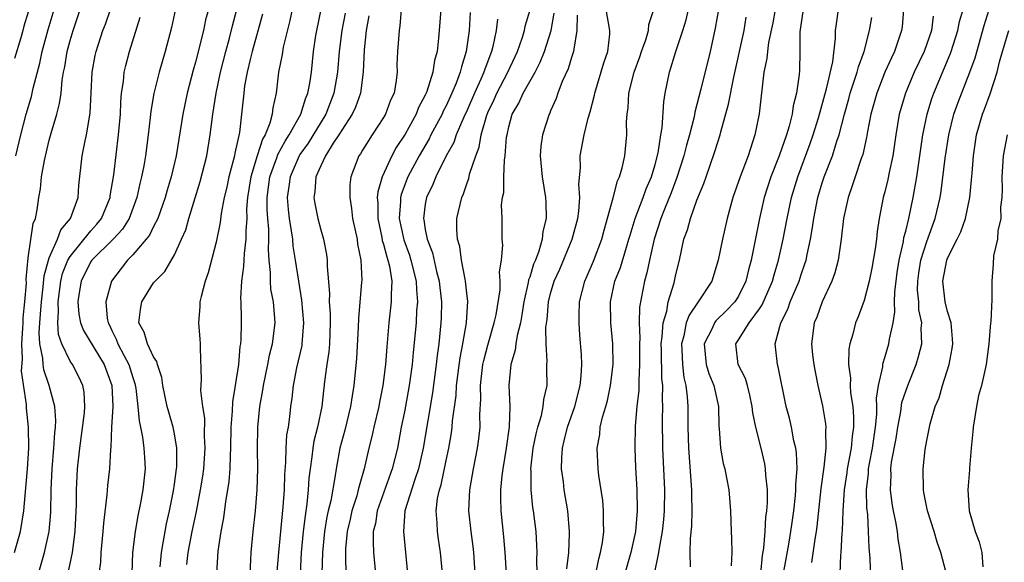
# Model space of a CAD drawing. Units: inches. Extents: x 2613000 to 2616000, y 1536000 to 1539000.
# Drawn here: x 2614296 to 2614390, y 1536150 to 1536202 of the extents above; entities that cross this region are included whole.
import ezdxf

# ---------------------------------------------------------------- set-up
doc = ezdxf.new("R2010")
doc.units = ezdxf.units.IN
doc.header["$MEASUREMENT"] = 0
doc.layers.add('LD26131536_2ft', color=52, linetype='Continuous')

msp = doc.modelspace()

# ---------------------------------------------------------------- linework, layer by layer
at = {"layer": 'LD26131536_2ft'}
for points, elevation in [([(2614295.687, 1536151), (2614296.245, 1536153), (2614296.579, 1536155), (2614296.924, 1536159), (2614297.04, 1536161), (2614297.019, 1536163), (2614296.817, 1536164.817), (2614296.824, 1536165.176), (2614296.362, 1536168.362), (2614296.447, 1536169.553), (2614296.394, 1536171), (2614296.486, 1536172.486), (2614296.511, 1536173), (2614296.515, 1536173.485), (2614296.679, 1536175), (2614296.814, 1536176.814), (2614296.802, 1536177.198), (2614297, 1536179.227), (2614297.477, 1536182.523), (2614297.691, 1536183), (2614297.838, 1536183.839), (2614298.006, 1536185), (2614298.159, 1536185.84), (2614298.276, 1536187), (2614298.542, 1536188.542), (2614299, 1536190.49), (2614299.183, 1536191.183), (2614299.727, 1536193), (2614299.997, 1536194.003), (2614300.14, 1536195), (2614300.247, 1536196.247), (2614300.378, 1536197), (2614300.49, 1536197.51), (2614300.711, 1536199), (2614301, 1536200.058), (2614301.292, 1536201), (2614301.976, 1536203)], 8468), ([(2614295.808, 1536189), (2614296.273, 1536191), (2614296.805, 1536193), (2614297.313, 1536194.687), (2614297.474, 1536195.474), (2614298.115, 1536197.884), (2614298.337, 1536199), (2614298.917, 1536201.084), (2614299.475, 1536203)], 8466), ([(2614297.982, 1536149), (2614298.554, 1536151), (2614299.013, 1536153), (2614299.162, 1536154.838), (2614299.199, 1536157), (2614299.284, 1536159), (2614299.45, 1536161), (2614299.537, 1536162.463), (2614299.605, 1536163), (2614299.636, 1536163.636), (2614299.539, 1536165), (2614298.99, 1536167), (2614298.482, 1536168.483), (2614298.415, 1536169), (2614298.387, 1536169.613), (2614298.115, 1536171), (2614298.057, 1536172.057), (2614298.111, 1536173), (2614298.184, 1536173.816), (2614298.257, 1536175), (2614298.44, 1536176.44), (2614298.508, 1536177.492), (2614298.921, 1536179), (2614299, 1536179.221), (2614299.806, 1536181), (2614300.107, 1536181.893), (2614301.052, 1536183), (2614301.76, 1536185), (2614301.839, 1536186.16), (2614302.162, 1536189), (2614302.433, 1536190.433), (2614302.563, 1536191), (2614302.916, 1536193.084), (2614303.031, 1536195.031), (2614303.126, 1536197), (2614303.399, 1536198.601), (2614303.485, 1536199), (2614304.146, 1536201), (2614304.385, 1536201.615), (2614304.868, 1536203)], 8470), ([(2614311.08, 1536203.08), (2614310.7, 1536201.3), (2614310.088, 1536199), (2614309.517, 1536197), (2614309.019, 1536194.982), (2614308.726, 1536193.275), (2614308.672, 1536192.672), (2614308.481, 1536191), (2614308.212, 1536189), (2614308.045, 1536188.045), (2614307.836, 1536187), (2614307.663, 1536186.338), (2614307.378, 1536185), (2614306.649, 1536183), (2614306.026, 1536181.974), (2614305.132, 1536181), (2614303.084, 1536179), (2614303, 1536178.879), (2614302.061, 1536177), (2614301.857, 1536175.858), (2614301.732, 1536175), (2614301.838, 1536173.838), (2614301.993, 1536173), (2614302.27, 1536172.27), (2614304.276, 1536169), (2614305, 1536167.013), (2614305.081, 1536165), (2614304.978, 1536163), (2614304.907, 1536161.093), (2614304.877, 1536160.878), (2614304.761, 1536159), (2614304.575, 1536157.425), (2614304.51, 1536156.51), (2614304.188, 1536153.812), (2614304.146, 1536153), (2614303.946, 1536151), (2614303.912, 1536150.088), (2614303.764, 1536149)], 8474), ([(2614314.238, 1536203), (2614313.979, 1536202.021), (2614313.759, 1536201), (2614313, 1536197.965), (2614312.787, 1536197.213), (2614312.207, 1536195), (2614311.786, 1536193), (2614311.162, 1536189), (2614310.686, 1536187), (2614310.293, 1536185.707), (2614310.101, 1536185), (2614309.391, 1536183), (2614309, 1536182.236), (2614308.602, 1536181.399), (2614308.295, 1536181), (2614307, 1536179.499), (2614306.502, 1536179), (2614304.96, 1536177), (2614304.43, 1536175), (2614304.556, 1536173.444), (2614304.642, 1536173), (2614304.769, 1536172.769), (2614305, 1536172.269), (2614305.426, 1536171.426), (2614305.568, 1536171), (2614306.177, 1536169.823), (2614306.633, 1536169), (2614307, 1536167.769), (2614307.201, 1536167.201), (2614307.292, 1536166.708), (2614307.482, 1536165), (2614307.6, 1536163.6), (2614307.742, 1536163), (2614307.937, 1536162.063), (2614308.075, 1536161), (2614308.111, 1536160.111), (2614308.183, 1536159), (2614307.974, 1536157), (2614307.749, 1536155.749), (2614307.488, 1536154.512), (2614307.219, 1536153), (2614306.962, 1536151), (2614306.913, 1536149)], 8476), ([(2614309.639, 1536149.639), (2614309.739, 1536151), (2614309.921, 1536151.921), (2614310.097, 1536153), (2614310.241, 1536153.759), (2614310.522, 1536155), (2614310.904, 1536156.905), (2614311, 1536157.54), (2614311.199, 1536159), (2614311.215, 1536159.215), (2614311.232, 1536161), (2614311, 1536162.382), (2614310.878, 1536163), (2614310.443, 1536164.443), (2614310.3, 1536165), (2614309.87, 1536167), (2614309.77, 1536167.77), (2614309.361, 1536169), (2614309.304, 1536169.304), (2614309, 1536169.73), (2614308.423, 1536171), (2614308.093, 1536172.092), (2614307.593, 1536173), (2614307.734, 1536174.266), (2614307.872, 1536175), (2614309, 1536176.819), (2614309.141, 1536177), (2614310.069, 1536177.931), (2614311, 1536179.507), (2614311.68, 1536181), (2614312.076, 1536181.924), (2614312.379, 1536183), (2614313.465, 1536186.534), (2614314.088, 1536189), (2614314.418, 1536191), (2614314.667, 1536193), (2614314.996, 1536195), (2614315.411, 1536197), (2614315.904, 1536199), (2614316.264, 1536200.264), (2614316.556, 1536201.444), (2614316.968, 1536203)], 8478), ([(2614322.275, 1536203), (2614322.051, 1536201.949), (2614321.408, 1536199.407), (2614321.294, 1536198.706), (2614320.959, 1536197), (2614320.718, 1536195), (2614320.4, 1536193.6), (2614320.348, 1536193), (2614320.127, 1536192.127), (2614319.67, 1536191), (2614319.419, 1536190.581), (2614318.908, 1536189), (2614318.29, 1536187), (2614317.985, 1536185), (2614317.899, 1536183.9), (2614317.905, 1536183), (2614317.816, 1536181.817), (2614317.829, 1536181), (2614317.656, 1536179.656), (2614317.622, 1536179), (2614317.613, 1536178.387), (2614317.411, 1536177), (2614317.326, 1536175.326), (2614317.355, 1536175), (2614317.37, 1536173.37), (2614317.391, 1536173), (2614317.355, 1536171.356), (2614317.321, 1536171), (2614317.265, 1536170.735), (2614317.119, 1536169), (2614316.818, 1536167), (2614316.553, 1536165.447), (2614316.528, 1536164.528), (2614316.398, 1536163), (2614316.365, 1536161), (2614316.32, 1536160.32), (2614316.289, 1536159), (2614316.204, 1536157.796), (2614316.085, 1536157), (2614315.881, 1536155.882), (2614315.688, 1536154.312), (2614315.417, 1536153), (2614315.137, 1536151.137), (2614315.017, 1536149)], 8482), ([(2614318.23, 1536149), (2614318.308, 1536150.308), (2614318.325, 1536151), (2614318.519, 1536153), (2614318.755, 1536155), (2614318.915, 1536157), (2614318.96, 1536159), (2614318.939, 1536160.939), (2614318.976, 1536163), (2614319.174, 1536165), (2614319.454, 1536166.546), (2614319.515, 1536167), (2614319.94, 1536169), (2614320.105, 1536169.895), (2614320.39, 1536171), (2614320.621, 1536173), (2614320.601, 1536173.399), (2614320.462, 1536175), (2614320.233, 1536176.234), (2614320.179, 1536177), (2614320.191, 1536177.809), (2614320.066, 1536179), (2614319.991, 1536179.99), (2614320.034, 1536181), (2614320.02, 1536181.98), (2614319.919, 1536183), (2614319.862, 1536183.862), (2614319.857, 1536185), (2614320.122, 1536187), (2614320.79, 1536188.79), (2614320.891, 1536189.109), (2614321.591, 1536190.409), (2614321.982, 1536191), (2614323.088, 1536193), (2614323.535, 1536194.465), (2614323.767, 1536195), (2614323.946, 1536195.946), (2614324.1, 1536197), (2614324.315, 1536199), (2614324.535, 1536200.535), (2614324.608, 1536201), (2614325.026, 1536203)], 8484), ([(2614332.703, 1536203), (2614332.567, 1536201.433), (2614332.502, 1536201), (2614332.346, 1536199), (2614332.292, 1536197.708), (2614332.3, 1536197), (2614332.217, 1536196.217), (2614332.009, 1536195), (2614331.686, 1536194.313), (2614331.194, 1536193), (2614331, 1536192.672), (2614329.911, 1536191), (2614329, 1536189.553), (2614328.799, 1536189.201), (2614328.653, 1536189), (2614327.877, 1536187), (2614327.784, 1536186.216), (2614327.766, 1536185), (2614327.955, 1536183.955), (2614328.05, 1536183), (2614328.477, 1536181), (2614328.53, 1536180.53), (2614328.84, 1536179), (2614328.915, 1536177.085), (2614328.911, 1536176.911), (2614328.597, 1536173.403), (2614328.589, 1536172.589), (2614328.42, 1536169.58), (2614328.164, 1536167), (2614327.988, 1536166.011), (2614327.85, 1536165), (2614327.289, 1536162.711), (2614326.827, 1536161), (2614326.463, 1536159), (2614326.385, 1536158.385), (2614325.953, 1536155.953), (2614325.719, 1536155), (2614325.59, 1536154.409), (2614325.366, 1536153), (2614325.165, 1536151), (2614325.095, 1536149)], 8490), ([(2614336.476, 1536203), (2614336.347, 1536201), (2614336.28, 1536200.279), (2614336.128, 1536199), (2614335.881, 1536198.118), (2614335.721, 1536197), (2614335.143, 1536195.143), (2614335.085, 1536195), (2614335, 1536194.816), (2614334.363, 1536193.636), (2614334.128, 1536193), (2614333.064, 1536191.064), (2614332.217, 1536189.783), (2614331.789, 1536189), (2614330.866, 1536187), (2614330.452, 1536185.548), (2614330.407, 1536185), (2614330.452, 1536184.452), (2614330.45, 1536183), (2614330.836, 1536181.164), (2614330.882, 1536180.882), (2614331, 1536180.521), (2614331.31, 1536179.31), (2614331.424, 1536179), (2614331.563, 1536178.437), (2614331.792, 1536177), (2614331.732, 1536175.732), (2614331.752, 1536175), (2614331.508, 1536173), (2614331.308, 1536170.692), (2614331.2, 1536169), (2614330.951, 1536167), (2614330.609, 1536165.391), (2614330.543, 1536165), (2614330.063, 1536163), (2614329.882, 1536162.118), (2614329.6, 1536161), (2614329.158, 1536159), (2614328.659, 1536157.341), (2614328.594, 1536157), (2614328.436, 1536156.435), (2614327.967, 1536155), (2614327.797, 1536154.203), (2614327.512, 1536153), (2614327.363, 1536151.363), (2614327.353, 1536151), (2614327.38, 1536150.619), (2614327.404, 1536149)], 8492), ([(2614336.64, 1536149), (2614336.469, 1536151), (2614336.263, 1536152.263), (2614336.163, 1536153), (2614336.156, 1536153.844), (2614336.058, 1536155), (2614336.184, 1536156.184), (2614336.36, 1536157), (2614336.518, 1536157.483), (2614337, 1536159.816), (2614337.265, 1536161), (2614337.522, 1536162.478), (2614337.586, 1536163), (2614337.623, 1536163.623), (2614337.945, 1536166.055), (2614337.999, 1536167), (2614338.343, 1536169.657), (2614338.611, 1536171), (2614338.949, 1536173), (2614339.064, 1536175.064), (2614339, 1536175.569), (2614338.86, 1536177), (2614338.81, 1536177.19), (2614338.474, 1536179), (2614338.299, 1536180.299), (2614338.087, 1536181), (2614338.016, 1536181.984), (2614338.037, 1536183), (2614338.492, 1536185), (2614338.656, 1536185.344), (2614339, 1536186.411), (2614339.161, 1536186.839), (2614339.246, 1536187.246), (2614339.837, 1536189), (2614340.164, 1536189.837), (2614340.355, 1536191), (2614340.896, 1536192.896), (2614341, 1536193.155), (2614341.592, 1536194.408), (2614341.85, 1536195), (2614342.918, 1536197), (2614343.833, 1536199), (2614344.27, 1536200.27), (2614344.49, 1536201), (2614344.578, 1536201.422), (2614345.032, 1536202.968)], 8498), ([(2614345.741, 1536147.741), (2614345.681, 1536150.319), (2614345.702, 1536151), (2614345.694, 1536151.694), (2614345.61, 1536153), (2614345.367, 1536155), (2614345.314, 1536155.314), (2614345.131, 1536157), (2614345.13, 1536158.87), (2614345.118, 1536159), (2614345.344, 1536161), (2614345.618, 1536162.382), (2614345.769, 1536163), (2614346.122, 1536164.122), (2614346.303, 1536165), (2614346.342, 1536165.658), (2614346.658, 1536167), (2614346.64, 1536168.639), (2614346.645, 1536169), (2614346.682, 1536169.318), (2614346.573, 1536171), (2614346.553, 1536172.553), (2614346.669, 1536173.331), (2614346.8, 1536175), (2614347, 1536175.803), (2614347.352, 1536177), (2614347.872, 1536178.127), (2614349.074, 1536181), (2614349.595, 1536183), (2614349.699, 1536183.699), (2614349.795, 1536185), (2614349.715, 1536186.285), (2614349.852, 1536187.853), (2614349.821, 1536189), (2614350.201, 1536191), (2614350.611, 1536192.611), (2614350.796, 1536193.204), (2614351.208, 1536194.792), (2614351.238, 1536195), (2614352.094, 1536197.906), (2614352.468, 1536199), (2614352.658, 1536200.657), (2614352.677, 1536201), (2614352.311, 1536203)], 8504), ([(2614348.562, 1536149.438), (2614348.741, 1536151), (2614348.824, 1536152.823), (2614348.821, 1536153), (2614348.658, 1536155), (2614348.308, 1536157), (2614348.227, 1536157.772), (2614348.051, 1536159), (2614348.062, 1536160.063), (2614348.124, 1536161), (2614348.307, 1536161.693), (2614348.605, 1536163), (2614349.32, 1536165), (2614349.831, 1536167), (2614349.927, 1536167.927), (2614349.974, 1536169), (2614349.952, 1536169.952), (2614349.804, 1536171.804), (2614349.728, 1536173), (2614349.726, 1536173.726), (2614349.775, 1536175), (2614350.264, 1536177), (2614350.496, 1536177.504), (2614351.093, 1536178.907), (2614351.903, 1536181), (2614352.123, 1536181.877), (2614352.986, 1536184.986), (2614353.408, 1536186.592), (2614353.61, 1536187), (2614353.858, 1536187.859), (2614354.099, 1536189), (2614354.288, 1536191), (2614354.266, 1536192.266), (2614354.319, 1536193), (2614354.412, 1536193.588), (2614354.49, 1536195), (2614354.986, 1536197), (2614355.536, 1536198.464), (2614355.712, 1536199), (2614356.112, 1536200.112), (2614356.377, 1536201), (2614356.411, 1536201.589), (2614356.881, 1536203)], 8506), ([(2614350.961, 1536147), (2614351.605, 1536150.395), (2614351.782, 1536151), (2614351.961, 1536151.961), (2614352.086, 1536153), (2614352.05, 1536153.949), (2614352.077, 1536155), (2614351.989, 1536155.989), (2614351.615, 1536158.385), (2614351.543, 1536159), (2614351.462, 1536161), (2614351.704, 1536162.296), (2614351.757, 1536163), (2614351.971, 1536163.971), (2614352.285, 1536165), (2614352.438, 1536165.562), (2614352.746, 1536167), (2614352.985, 1536169), (2614352.967, 1536171), (2614352.78, 1536173), (2614352.732, 1536175), (2614353.158, 1536177), (2614353.684, 1536178.316), (2614354.258, 1536180.258), (2614354.502, 1536181), (2614354.601, 1536181.399), (2614355.096, 1536183), (2614355.855, 1536185), (2614356.155, 1536185.845), (2614356.659, 1536187), (2614357, 1536188.176), (2614357.286, 1536189.286), (2614357.541, 1536191), (2614357.664, 1536191.664), (2614357.825, 1536194.175), (2614357.971, 1536195), (2614358.375, 1536197), (2614358.977, 1536198.977), (2614359.662, 1536201), (2614359.974, 1536202.026), (2614360.214, 1536203)], 8508), ([(2614363.074, 1536203), (2614362.766, 1536201.233), (2614362.612, 1536200.611), (2614362.26, 1536199), (2614361.387, 1536195.387), (2614360.817, 1536193.183), (2614360.738, 1536192.738), (2614360.291, 1536191), (2614359.995, 1536190.005), (2614359.75, 1536189), (2614359.077, 1536186.923), (2614358.537, 1536185.463), (2614357.89, 1536183.89), (2614357.545, 1536183), (2614356.902, 1536181), (2614356.46, 1536179), (2614356.224, 1536177.776), (2614355.979, 1536177), (2614355.505, 1536174.495), (2614355.478, 1536173), (2614355.531, 1536171.531), (2614355.5, 1536171), (2614355.525, 1536169), (2614355.442, 1536167.442), (2614355.44, 1536166.56), (2614355.265, 1536165), (2614355.1, 1536163.1), (2614355.065, 1536161), (2614355.142, 1536159.142), (2614355.268, 1536157), (2614355.296, 1536155), (2614355.128, 1536153), (2614354.683, 1536151), (2614354.119, 1536149)], 8510), ([(2614368.512, 1536203), (2614368.271, 1536201.729), (2614367.864, 1536199.864), (2614367.748, 1536199), (2614367.696, 1536198.304), (2614367.42, 1536197), (2614366.966, 1536193.034), (2614366.553, 1536191), (2614365.899, 1536189), (2614365.142, 1536187), (2614364.442, 1536185), (2614363.9, 1536183), (2614363.44, 1536181), (2614363.036, 1536179), (2614362.432, 1536177), (2614361.141, 1536175), (2614361.069, 1536174.931), (2614360.25, 1536173.75), (2614359.992, 1536173), (2614359.743, 1536171.743), (2614359.518, 1536171), (2614359.557, 1536170.443), (2614359.618, 1536169), (2614359.759, 1536167.759), (2614359.951, 1536167), (2614360.083, 1536165.917), (2614360.134, 1536165), (2614360.143, 1536163), (2614360.199, 1536161), (2614360.501, 1536157), (2614360.495, 1536156.494), (2614360.518, 1536155), (2614360.482, 1536153.518), (2614360.355, 1536152.355), (2614360.341, 1536151), (2614360.373, 1536149.627)], 8514), ([(2614371.173, 1536203), (2614370.87, 1536200.87), (2614370.857, 1536199), (2614370.82, 1536197.18), (2614370.788, 1536196.788), (2614370.55, 1536195), (2614370.224, 1536193.776), (2614370.129, 1536193), (2614369.837, 1536191.837), (2614369.569, 1536191), (2614368.872, 1536189), (2614368.09, 1536187), (2614367.447, 1536185), (2614367, 1536183), (2614366.204, 1536179), (2614365.935, 1536178.065), (2614365.7, 1536177), (2614365, 1536175.565), (2614364.647, 1536175), (2614363.833, 1536174.167), (2614362.824, 1536173.176), (2614362.699, 1536173), (2614362.458, 1536172.458), (2614361.704, 1536171), (2614361.894, 1536169), (2614362.139, 1536168.139), (2614362.624, 1536167), (2614363.058, 1536165), (2614363.098, 1536163.098), (2614363.126, 1536162.874), (2614363.26, 1536161), (2614363.528, 1536159.528), (2614363.662, 1536159), (2614363.833, 1536158.166), (2614364.046, 1536157), (2614364.227, 1536155), (2614364.288, 1536153), (2614364.329, 1536152.33), (2614364.34, 1536151), (2614364.278, 1536149.722)], 8516), ([(2614367.11, 1536149), (2614367.29, 1536150.71), (2614367.41, 1536151.41), (2614367.544, 1536153), (2614367.616, 1536154.385), (2614367.704, 1536155), (2614367.764, 1536155.764), (2614367.752, 1536157), (2614367.595, 1536158.405), (2614367.581, 1536159), (2614367.499, 1536159.499), (2614367.149, 1536161), (2614366.643, 1536163), (2614366.365, 1536164.365), (2614366.31, 1536165), (2614366.082, 1536166.082), (2614365.851, 1536167), (2614365.653, 1536167.653), (2614364.961, 1536169), (2614364.742, 1536171), (2614365, 1536171.375), (2614366.02, 1536173), (2614367, 1536174.341), (2614367.266, 1536174.734), (2614368.24, 1536177), (2614368.392, 1536177.608), (2614368.817, 1536179), (2614369.248, 1536181), (2614369.63, 1536183), (2614370.068, 1536185), (2614370.662, 1536187), (2614371.838, 1536190.162), (2614372.131, 1536191), (2614372.639, 1536192.639), (2614373.41, 1536195.409), (2614374.007, 1536198.007), (2614374.283, 1536200.282), (2614374.285, 1536201), (2614374.353, 1536201.647), (2614374.552, 1536203)], 8518), ([(2614380.782, 1536203), (2614380.644, 1536201.356), (2614380.599, 1536201), (2614379.924, 1536199), (2614379.617, 1536198.383), (2614379.001, 1536197), (2614378.214, 1536195), (2614377.664, 1536193), (2614377.338, 1536191.338), (2614377.246, 1536190.754), (2614376.878, 1536189.122), (2614376.735, 1536188.735), (2614376.158, 1536187), (2614375.882, 1536186.118), (2614375.472, 1536185), (2614375.05, 1536183), (2614374.822, 1536181), (2614374.515, 1536179), (2614374.197, 1536177.803), (2614373.917, 1536177), (2614372.993, 1536175), (2614372.469, 1536173.531), (2614372.234, 1536173), (2614371.971, 1536171), (2614372.074, 1536169.926), (2614372.185, 1536169), (2614372.31, 1536168.311), (2614372.583, 1536167), (2614373.042, 1536165.042), (2614373.327, 1536163.327), (2614373.361, 1536163), (2614373.324, 1536162.676), (2614373.354, 1536161), (2614373.165, 1536159.165), (2614372.88, 1536157.12), (2614372.493, 1536153.507), (2614372.419, 1536153), (2614372.28, 1536152.28), (2614371.969, 1536150.031)], 8522), ([(2614377.699, 1536147.699), (2614377.575, 1536150.425), (2614377.485, 1536151.486), (2614377.444, 1536153), (2614377.359, 1536154.641), (2614377.279, 1536155.279), (2614377.254, 1536157), (2614377.425, 1536158.575), (2614377.437, 1536159), (2614377.516, 1536159.516), (2614377.802, 1536161), (2614378.106, 1536163), (2614378.242, 1536164.242), (2614378.244, 1536165), (2614378.208, 1536165.792), (2614378.395, 1536167), (2614378.797, 1536168.797), (2614378.807, 1536169), (2614378.835, 1536169.165), (2614379, 1536169.666), (2614379.391, 1536171), (2614379.442, 1536171.442), (2614379.776, 1536173), (2614379.959, 1536174.041), (2614379.93, 1536175), (2614379.942, 1536175.942), (2614380.184, 1536177.816), (2614380.357, 1536179), (2614380.777, 1536180.777), (2614380.828, 1536181.172), (2614381, 1536181.782), (2614381.303, 1536183), (2614381.709, 1536185), (2614382.053, 1536187), (2614382.36, 1536189), (2614382.647, 1536191), (2614383.043, 1536193), (2614383.498, 1536194.502), (2614383.677, 1536195), (2614385.254, 1536198.746), (2614385.339, 1536199), (2614385.981, 1536201), (2614386.15, 1536201.85), (2614386.481, 1536203)], 8526), ([(2614380.716, 1536149.284), (2614380.506, 1536151), (2614380.286, 1536152.286), (2614380.215, 1536153), (2614380.056, 1536153.944), (2614379.824, 1536155), (2614379.699, 1536155.699), (2614379.535, 1536157), (2614379.587, 1536158.413), (2614379.576, 1536159), (2614379.646, 1536159.646), (2614380.068, 1536161.931), (2614380.226, 1536163), (2614380.52, 1536164.52), (2614380.636, 1536165.364), (2614381, 1536166.465), (2614381.198, 1536167), (2614381.995, 1536169), (2614382.228, 1536169.772), (2614382.537, 1536171), (2614382.487, 1536172.487), (2614382.534, 1536173), (2614382.258, 1536174.258), (2614382.238, 1536175), (2614382.133, 1536176.133), (2614382.142, 1536177), (2614382.245, 1536177.755), (2614382.443, 1536179), (2614383, 1536180.775), (2614383.822, 1536183), (2614384.279, 1536185), (2614384.381, 1536185.619), (2614384.779, 1536188.779), (2614385.11, 1536191), (2614385.606, 1536193), (2614385.972, 1536194.028), (2614387.144, 1536197), (2614387.628, 1536198.372), (2614388.515, 1536201.485), (2614388.99, 1536203)], 8528), ([(2614297, 1536202.768), (2614296.573, 1536201.427), (2614296.478, 1536201), (2614296.284, 1536200.284), (2614295.683, 1536198.317)], 8464), ([(2614300.745, 1536148.745), (2614301.222, 1536151), (2614301.502, 1536153), (2614301.604, 1536155.604), (2614301.604, 1536157), (2614301.653, 1536157.654), (2614301.713, 1536159), (2614301.931, 1536161), (2614302.379, 1536164.379), (2614302.415, 1536165), (2614302.356, 1536166.356), (2614302.23, 1536167), (2614301.839, 1536167.84), (2614301.234, 1536169), (2614301, 1536169.344), (2614300.209, 1536171), (2614299.888, 1536171.888), (2614299.821, 1536173), (2614299.906, 1536174.094), (2614299.848, 1536175), (2614300.116, 1536177), (2614300.282, 1536177.718), (2614300.794, 1536179), (2614301, 1536179.352), (2614303, 1536181.828), (2614303.558, 1536182.442), (2614304.009, 1536183), (2614304.837, 1536185), (2614304.85, 1536185.15), (2614305.178, 1536187.178), (2614305.65, 1536191), (2614305.814, 1536193), (2614305.856, 1536194.144), (2614305.935, 1536195), (2614306.112, 1536196.112), (2614306.193, 1536197), (2614306.339, 1536197.661), (2614306.697, 1536199), (2614307.719, 1536202.281)], 8472), ([(2614319.434, 1536202.566), (2614318.429, 1536199), (2614318.227, 1536198.227), (2614317.942, 1536197), (2614317.707, 1536195.707), (2614317.619, 1536195), (2614317.425, 1536193), (2614317.218, 1536191.218), (2614316.764, 1536189.236), (2614316.729, 1536189), (2614316.648, 1536188.648), (2614316.204, 1536187), (2614316.004, 1536185.996), (2614315.765, 1536185), (2614315.471, 1536183.471), (2614315.382, 1536182.617), (2614315, 1536180.715), (2614314.227, 1536177.774), (2614313.939, 1536177), (2614313.534, 1536175.534), (2614313.429, 1536175), (2614313.421, 1536174.578), (2614313.309, 1536173), (2614313.432, 1536171.432), (2614313.449, 1536171), (2614313.441, 1536170.559), (2614313.56, 1536167.56), (2614313.491, 1536166.509), (2614313.668, 1536165), (2614313.856, 1536163.857), (2614313.841, 1536162.159), (2614313.91, 1536161), (2614313.775, 1536159), (2614313.684, 1536158.316), (2614313.469, 1536157), (2614313.057, 1536154.943), (2614312.643, 1536153), (2614312.267, 1536151), (2614312.143, 1536149.857)], 8480), ([(2614327.326, 1536202.673), (2614327.015, 1536201), (2614326.768, 1536199), (2614326.603, 1536197), (2614326.256, 1536195), (2614325.477, 1536193), (2614323.786, 1536190.214), (2614323, 1536189.123), (2614322.925, 1536189), (2614322.057, 1536187), (2614321.945, 1536186.055), (2614321.779, 1536185), (2614321.865, 1536183.864), (2614321.965, 1536183), (2614322.176, 1536181.824), (2614322.279, 1536181), (2614322.331, 1536180.331), (2614322.557, 1536179), (2614322.858, 1536177), (2614323.168, 1536175.168), (2614323.351, 1536173), (2614323.197, 1536171), (2614323.172, 1536170.828), (2614322.686, 1536168.686), (2614322.364, 1536167), (2614322.227, 1536165.774), (2614322.109, 1536165), (2614322.006, 1536164.007), (2614321.862, 1536163), (2614321.731, 1536162.268), (2614321.655, 1536161), (2614321.62, 1536159.62), (2614321.52, 1536158.48), (2614321.487, 1536157), (2614321.38, 1536155.38), (2614320.941, 1536151), (2614320.807, 1536149.193)], 8486), ([(2614329.608, 1536202.392), (2614329.358, 1536201), (2614329.157, 1536199.157), (2614329.067, 1536197), (2614328.8, 1536195), (2614328.328, 1536193.672), (2614328.019, 1536193), (2614327, 1536191.44), (2614326.74, 1536191), (2614326.197, 1536190.197), (2614325.451, 1536189), (2614325, 1536188.04), (2614324.54, 1536187), (2614324.445, 1536185.555), (2614324.348, 1536185), (2614324.438, 1536184.438), (2614324.72, 1536183), (2614325, 1536181.915), (2614325.262, 1536181), (2614325.544, 1536179.544), (2614325.616, 1536179), (2614325.61, 1536178.39), (2614325.825, 1536175.824), (2614325.802, 1536175), (2614325.885, 1536173.885), (2614325.892, 1536173), (2614325.828, 1536171), (2614325.764, 1536170.237), (2614325.576, 1536169), (2614325.366, 1536167.366), (2614325.095, 1536165), (2614324.686, 1536163), (2614324.344, 1536161.656), (2614324.243, 1536161), (2614324.152, 1536160.152), (2614323.971, 1536159), (2614323.867, 1536158.133), (2614323.794, 1536157), (2614323.671, 1536155.671), (2614323.49, 1536154.51), (2614323.323, 1536153), (2614323.129, 1536151), (2614323.014, 1536149)], 8488), ([(2614339.29, 1536202.71), (2614339.199, 1536201), (2614338.93, 1536199), (2614338.463, 1536197.537), (2614338.354, 1536197), (2614337.965, 1536195.965), (2614337.554, 1536195), (2614337, 1536193.793), (2614336.725, 1536193.276), (2614336.605, 1536193), (2614335.543, 1536191), (2614335.367, 1536190.633), (2614334.414, 1536189), (2614333.347, 1536187), (2614332.696, 1536185.304), (2614332.628, 1536185), (2614332.628, 1536184.628), (2614332.517, 1536183), (2614332.948, 1536180.948), (2614333.483, 1536179.483), (2614333.633, 1536179), (2614334.129, 1536177), (2614334.148, 1536176.148), (2614334.255, 1536175), (2614334.177, 1536174.177), (2614334.117, 1536173), (2614333.834, 1536170.166), (2614333.74, 1536169), (2614333.473, 1536167), (2614333, 1536164.471), (2614332.698, 1536163), (2614332.331, 1536161), (2614331.845, 1536159), (2614330.404, 1536155), (2614330.223, 1536153.777), (2614330.029, 1536153), (2614330.001, 1536152.001), (2614330.056, 1536151), (2614330.241, 1536149)], 8494), ([(2614341.914, 1536202.085), (2614341.794, 1536201), (2614341.475, 1536199.475), (2614341.346, 1536199), (2614340.697, 1536197.303), (2614340.615, 1536197), (2614340.328, 1536196.328), (2614339.71, 1536195), (2614339, 1536193.359), (2614338.685, 1536192.685), (2614337.973, 1536191), (2614337.728, 1536190.272), (2614337.018, 1536189), (2614336.022, 1536187), (2614335.741, 1536186.259), (2614335.111, 1536185), (2614335, 1536184.36), (2614334.823, 1536183), (2614334.858, 1536182.858), (2614335, 1536181.949), (2614335.18, 1536181), (2614335.692, 1536179.692), (2614336.084, 1536177.916), (2614336.331, 1536177), (2614336.385, 1536176.385), (2614336.548, 1536175), (2614336.524, 1536173.476), (2614336.501, 1536173), (2614336.288, 1536171), (2614336.129, 1536169.871), (2614336.04, 1536169), (2614335.692, 1536166.308), (2614334.815, 1536161), (2614334.352, 1536159), (2614333.997, 1536157.997), (2614333.061, 1536155), (2614332.902, 1536153), (2614333.113, 1536151), (2614333.285, 1536149)], 8496), ([(2614339.779, 1536149), (2614339.652, 1536151), (2614339.587, 1536151.587), (2614339.391, 1536153), (2614339.185, 1536155), (2614339.271, 1536157), (2614339.535, 1536158.465), (2614339.614, 1536159), (2614340.008, 1536161), (2614340.127, 1536161.873), (2614340.248, 1536163), (2614340.227, 1536164.227), (2614340.318, 1536165.682), (2614340.287, 1536167), (2614340.524, 1536169), (2614340.602, 1536169.398), (2614341, 1536170.874), (2614341.611, 1536173), (2614341.776, 1536173.776), (2614342.168, 1536176.168), (2614342.181, 1536177), (2614342.111, 1536177.889), (2614342.311, 1536179), (2614342.426, 1536180.425), (2614342.361, 1536181), (2614342.352, 1536183), (2614342.297, 1536184.297), (2614342.391, 1536185), (2614342.507, 1536185.493), (2614342.517, 1536187), (2614342.587, 1536188.588), (2614342.665, 1536189), (2614342.79, 1536190.791), (2614342.828, 1536191), (2614343, 1536191.784), (2614343.33, 1536193), (2614343.954, 1536194.046), (2614344.374, 1536195), (2614345.513, 1536197), (2614346.016, 1536197.984), (2614346.416, 1536199), (2614347.043, 1536201), (2614347.347, 1536202.653)], 8500), ([(2614349.53, 1536202.47), (2614349.518, 1536201), (2614349.211, 1536199.211), (2614349.201, 1536199), (2614349, 1536198.418), (2614348.67, 1536197.33), (2614348.102, 1536196.102), (2614347.69, 1536195), (2614347.522, 1536194.478), (2614347, 1536193.322), (2614346.911, 1536193.089), (2614346.855, 1536193), (2614346.22, 1536191), (2614346.072, 1536189.928), (2614346.008, 1536189), (2614346.181, 1536187), (2614346.517, 1536185), (2614346.557, 1536184.556), (2614346.573, 1536183), (2614346.253, 1536181.747), (2614346.191, 1536181), (2614345.872, 1536179.872), (2614345.538, 1536179), (2614345.375, 1536178.625), (2614345, 1536177.39), (2614344.889, 1536177.111), (2614344.855, 1536176.855), (2614344.428, 1536175), (2614344.247, 1536173.753), (2614344.102, 1536173), (2614343.784, 1536171.784), (2614343.671, 1536171), (2614343.617, 1536170.383), (2614343.178, 1536169), (2614342.991, 1536167), (2614343.098, 1536165), (2614343.046, 1536163.046), (2614342.76, 1536161), (2614342.428, 1536159), (2614342.335, 1536158.335), (2614342.208, 1536157), (2614342.191, 1536156.192), (2614342.228, 1536155), (2614342.495, 1536152.495), (2614342.631, 1536151), (2614342.74, 1536149)], 8502), ([(2614356.955, 1536148.955), (2614357.374, 1536151), (2614357.423, 1536151.423), (2614357.721, 1536153), (2614357.846, 1536154.154), (2614357.913, 1536155), (2614357.938, 1536157), (2614357.736, 1536161), (2614357.704, 1536163.704), (2614357.736, 1536165), (2614357.701, 1536165.701), (2614357.729, 1536167), (2614357.653, 1536167.653), (2614357.606, 1536170.394), (2614357.582, 1536171), (2614357.694, 1536171.695), (2614357.77, 1536173), (2614358.125, 1536174.125), (2614358.269, 1536175), (2614358.834, 1536176.834), (2614359, 1536177.641), (2614359.328, 1536179), (2614359.764, 1536181), (2614360.097, 1536181.903), (2614360.382, 1536183), (2614361, 1536184.757), (2614361.658, 1536186.342), (2614361.878, 1536187), (2614362.698, 1536189.302), (2614363, 1536190.306), (2614363.23, 1536191), (2614363.299, 1536191.299), (2614364.044, 1536193.956), (2614364.53, 1536196.53), (2614365.515, 1536201), (2614365.735, 1536202.266)], 8512), ([(2614369, 1536147.427), (2614369.811, 1536151.811), (2614370.009, 1536153), (2614370.119, 1536153.881), (2614370.284, 1536155), (2614370.45, 1536156.449), (2614370.489, 1536157), (2614370.48, 1536157.52), (2614370.59, 1536159), (2614370.543, 1536160.543), (2614370.471, 1536161), (2614370.294, 1536161.706), (2614370.062, 1536163), (2614369.859, 1536163.859), (2614369.558, 1536165), (2614368.799, 1536168.799), (2614368.728, 1536169), (2614368.506, 1536171), (2614369.027, 1536173), (2614369.699, 1536174.301), (2614369.947, 1536175), (2614370.803, 1536177), (2614371, 1536177.645), (2614371.352, 1536178.648), (2614371.451, 1536179), (2614371.551, 1536179.551), (2614371.87, 1536181), (2614372.053, 1536181.947), (2614372.202, 1536183), (2614372.593, 1536185), (2614373, 1536186.405), (2614373.192, 1536187), (2614373.97, 1536189), (2614374.396, 1536190.397), (2614374.613, 1536191), (2614375.126, 1536193), (2614375.545, 1536194.455), (2614375.685, 1536195), (2614376.04, 1536196.04), (2614376.34, 1536197), (2614376.465, 1536197.535), (2614377.02, 1536199), (2614377.538, 1536201), (2614377.741, 1536202.259)], 8520), ([(2614383.621, 1536202.379), (2614383.46, 1536201), (2614382.766, 1536199), (2614381.815, 1536197), (2614380.959, 1536195), (2614380.378, 1536193), (2614380.053, 1536191), (2614379.761, 1536189), (2614379.414, 1536187.414), (2614379.281, 1536186.72), (2614379, 1536185.549), (2614378.848, 1536185), (2614378.455, 1536183), (2614378.25, 1536181.75), (2614378.185, 1536181), (2614378.079, 1536180.079), (2614377.757, 1536178.243), (2614377.504, 1536177), (2614377, 1536175.124), (2614376.428, 1536173.572), (2614376.184, 1536173), (2614375.926, 1536171.926), (2614375.649, 1536171), (2614375.536, 1536170.464), (2614375.519, 1536169), (2614375.698, 1536167.697), (2614375.669, 1536167), (2614375.711, 1536166.289), (2614375.918, 1536165), (2614376.006, 1536164.006), (2614376.002, 1536163), (2614375.857, 1536162.143), (2614375.764, 1536161), (2614375.391, 1536159), (2614375.355, 1536158.645), (2614375.115, 1536157), (2614374.979, 1536155), (2614374.91, 1536153.09), (2614374.885, 1536152.885), (2614374.791, 1536151), (2614374.756, 1536150.756), (2614374.691, 1536149)], 8524), ([(2614384.818, 1536149.182), (2614384.361, 1536151), (2614383.99, 1536151.99), (2614383.707, 1536153), (2614383.07, 1536155), (2614382.742, 1536156.742), (2614382.681, 1536157), (2614382.662, 1536159), (2614382.866, 1536160.866), (2614383, 1536161.722), (2614383.327, 1536163.327), (2614383.828, 1536165), (2614384.198, 1536165.802), (2614384.527, 1536167), (2614385.161, 1536169), (2614385.455, 1536170.545), (2614385.499, 1536171), (2614385.481, 1536171.482), (2614385.333, 1536173), (2614385, 1536174.084), (2614384.773, 1536175), (2614384.531, 1536177), (2614384.926, 1536179), (2614385, 1536179.187), (2614385.93, 1536181), (2614386.274, 1536181.726), (2614386.71, 1536183), (2614387.126, 1536185), (2614387.305, 1536186.695), (2614387.339, 1536187.339), (2614387.483, 1536189), (2614387.781, 1536191), (2614388.347, 1536193), (2614388.537, 1536193.463), (2614389.076, 1536194.924), (2614389.738, 1536197), (2614389.985, 1536197.985), (2614390.265, 1536199), (2614390.863, 1536201)], 8530), ([(2614390.697, 1536191), (2614390.336, 1536189), (2614390.206, 1536187), (2614390.216, 1536185.784), (2614390.182, 1536185), (2614390.079, 1536184.079), (2614390.084, 1536183), (2614389.817, 1536181.817), (2614389.77, 1536181), (2614389.403, 1536179.403), (2614389.367, 1536178.632), (2614389.227, 1536177), (2614389.236, 1536175.236), (2614389.126, 1536173.126), (2614389.105, 1536173), (2614388.951, 1536171), (2614388.705, 1536169), (2614388.246, 1536167), (2614387.974, 1536166.026), (2614387.76, 1536165), (2614387.439, 1536163), (2614387.419, 1536162.581), (2614387.25, 1536161), (2614387.088, 1536159.088), (2614387.092, 1536158.908), (2614386.942, 1536157), (2614387.054, 1536155), (2614387.634, 1536153), (2614388.014, 1536152.014), (2614388.265, 1536151), (2614388.384, 1536149.616)], 8532)]:
    msp.add_lwpolyline(points, dxfattribs=dict(at, elevation=elevation))

doc.saveas('drawing.dxf')
